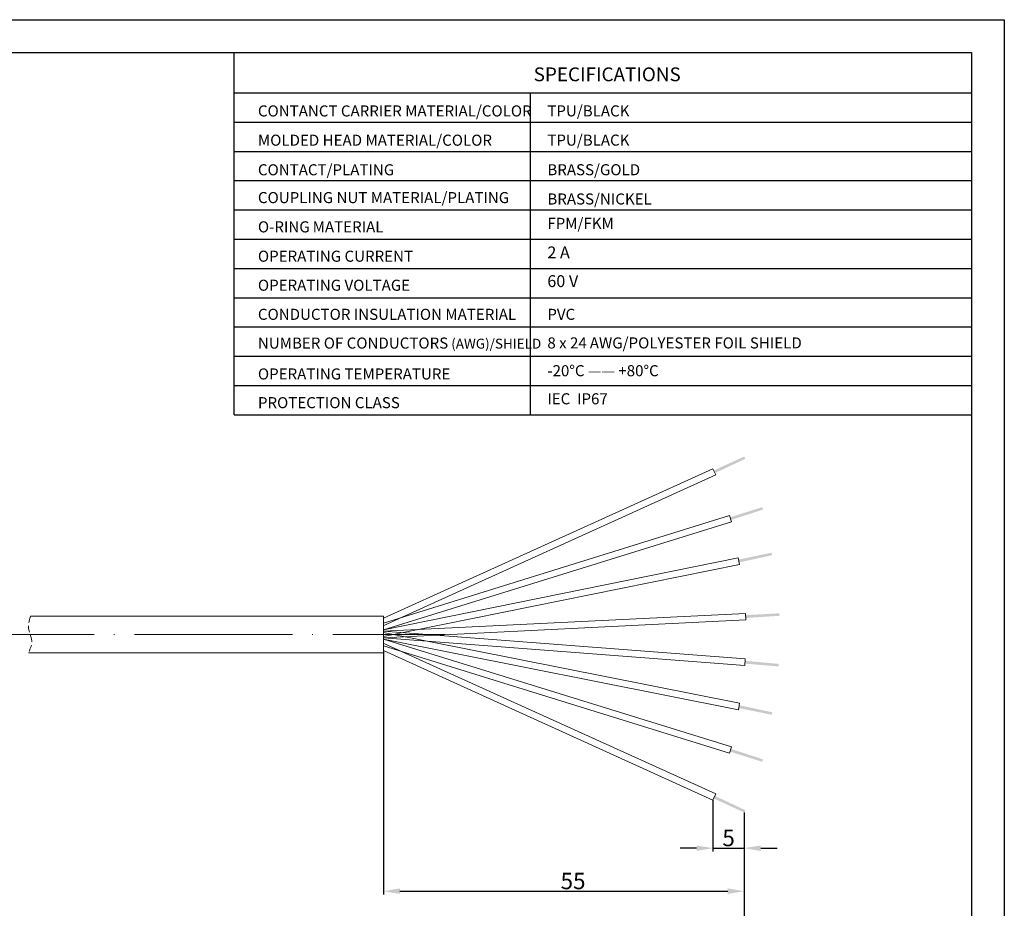
# Model space of a CAD drawing. Units: inches. Extents: x 1571 to 1868, y 1530 to 1740.
# Drawn here: x 1719 to 1868, y 1605 to 1740 of the extents above; entities that cross this region are included whole.
import ezdxf

# ---------------------------------------------------------------- set-up
doc = ezdxf.new("R2010")
doc.units = ezdxf.units.IN
doc.header["$MEASUREMENT"] = 0
doc.linetypes.add('ACAD_ISO04W100', pattern=[30, 24, -3, 0, -3])
doc.linetypes.add('DASHEDX2', pattern=[1.5, 1, -0.5])
doc.layers.add('A1', color=7, linetype='Continuous', lineweight=30)
doc.layers.add('A7', color=7, linetype='Continuous', lineweight=25)
for name, color, linetype in [('A2', 1, 'ACAD_ISO04W100'), ('A3', 3, 'Continuous'), ('A6', 1, 'Continuous')]:
    doc.layers.add(name, color=color, linetype=linetype)
doc.styles.add('样式', font='isocp.shx', dxfattribs={"bigfont": 'gbcbig.shx'})
doc.styles.add('样式 1', font='txt')
doc.dimstyles.get("Standard").update_dxf_attribs({"dimtxt": 2.5, "dimasz": 2.5, "dimexe": 0.5, "dimexo": 0, "dimgap": 0.3, "dimtad": 1, "dimdec": 3, "dimdsep": 46, "dimtxsty": '样式', "dimcen": 0.09, "dimclrd": 256, "dimclrt": 2, "dimadec": 0, "dimazin": 0, "dimtfac": 1, "dimtdec": 3, "dimtmove": 0, "dimatfit": 3, "dimfxl": 0, "dimtolj": 1, "dimtzin": 0, "dimarcsym": 0})

# ---------------------------------------------------------------- blocks, each defined once
blk = doc.blocks.new('*D22')
at = {"layer": 'A3', "color": 0, "lineweight": -2}
for p, q in [((1823.85, 1621.8), (1823.85, 1613.99)), ((1828.6, 1619.91), (1828.6, 1613.99))]:
    blk.add_line(p, q, dxfattribs=at)
at = {"layer": 'A3', "color": 7, "lineweight": -2}
for p, q in [((1821.35, 1614.49), (1818.85, 1614.49)), ((1823.85, 1614.49), (1828.6, 1614.49)), ((1831.1, 1614.49), (1833.6, 1614.49))]:
    blk.add_line(p, q, dxfattribs=at)
at = {"layer": 'A3', "color": 7}
for points in [[(1821.35, 1614.9), (1821.35, 1614.07), (1823.85, 1614.49)], [(1831.1, 1614.9), (1831.1, 1614.07), (1828.6, 1614.49)]]:
    blk.add_solid(points, dxfattribs=at)
at = {"layer": 'Defpoints', "color": 0}
for p in [(1823.85, 1621.8), (1828.6, 1619.91), (1828.6, 1614.49)]:
    blk.add_point(p, dxfattribs=at)
at = {"layer": 'A3', "color": 7, "lineweight": 9, "insert": (1826.22, 1616.04), "char_height": 2.5, "attachment_point": 5, "style": '样式'}
blk.add_mtext('\\A1;5', dxfattribs=at)
blk = doc.blocks.new('*D24')
at = {"layer": 'A3', "color": 0, "lineweight": -2}
for p, q in [((1618.56, 1645.44), (1618.56, 1596.46)), ((1828.6, 1619.91), (1828.6, 1596.46))]:
    blk.add_line(p, q, dxfattribs=at)
at = {"layer": 'A3', "color": 7, "lineweight": -2}
blk.add_line((1621.06, 1596.96), (1826.1, 1596.96), dxfattribs=at)
at = {"layer": 'A3', "color": 7}
for points in [[(1621.06, 1597.38), (1621.06, 1596.55), (1618.56, 1596.96)], [(1826.1, 1597.38), (1826.1, 1596.55), (1828.6, 1596.96)]]:
    blk.add_solid(points, dxfattribs=at)
at = {"layer": 'Defpoints', "color": 0}
for p in [(1618.56, 1645.44), (1828.6, 1619.91), (1828.6, 1596.96)]:
    blk.add_point(p, dxfattribs=at)
at = {"layer": 'A3', "color": 7, "lineweight": 9, "insert": (1724.97, 1598.51), "char_height": 2.5, "attachment_point": 5, "style": '样式'}
blk.add_mtext('\\A1;※METERS', dxfattribs=at)
blk = doc.blocks.new('*D25')
at = {"layer": 'A3', "color": 0, "lineweight": -2}
for p, q in [((1773.83, 1644.27), (1773.83, 1607.46)), ((1828.6, 1619.91), (1828.6, 1607.46))]:
    blk.add_line(p, q, dxfattribs=at)
at = {"layer": 'A3', "color": 7, "lineweight": -2}
blk.add_line((1776.33, 1607.96), (1826.1, 1607.96), dxfattribs=at)
at = {"layer": 'A3', "color": 7}
for points in [[(1776.33, 1608.38), (1776.33, 1607.55), (1773.83, 1607.96)], [(1826.1, 1608.38), (1826.1, 1607.55), (1828.6, 1607.96)]]:
    blk.add_solid(points, dxfattribs=at)
at = {"layer": 'Defpoints', "color": 0}
for p in [(1773.83, 1644.27), (1828.6, 1619.91), (1828.6, 1607.96)]:
    blk.add_point(p, dxfattribs=at)
at = {"layer": 'A3', "color": 7, "lineweight": 9, "insert": (1802.61, 1609.51), "char_height": 2.5, "attachment_point": 5, "style": '样式'}
blk.add_mtext('\\A1;55', dxfattribs=at)

msp = doc.modelspace()

# ---------------------------------------------------------------- hatches: boundary and pattern name
at = {"lineweight": 9}
h = msp.add_hatch(color=256, dxfattribs=at)
h.dxf.hatch_style = 2
h.paths.add_polyline_path([(1828.7654, 1673.5859), (1824.1366, 1671.4102), (1823.9599, 1671.7997), (1828.6046, 1673.9338)])
h = msp.add_hatch(color=256, dxfattribs=at)
h.dxf.hatch_style = 2
h.paths.add_polyline_path([(1831.439, 1665.8755), (1826.5755, 1664.2925), (1826.4487, 1664.7009), (1831.3227, 1666.2407)])
h = msp.add_hatch(color=256, dxfattribs=at)
h.dxf.hatch_style = 2
h.paths.add_polyline_path([(1832.7991, 1658.946), (1827.8011, 1657.8599), (1827.716, 1658.279), (1832.7201, 1659.3211)])
h = msp.add_hatch(color=256, dxfattribs=at)
h.dxf.hatch_style = 2
h.paths.add_polyline_path([(1833.9228, 1649.7499), (1828.8184, 1649.4272), (1828.7972, 1649.8543), (1833.9011, 1650.1325)])
h = msp.add_hatch(color=256, dxfattribs=at)
h.dxf.hatch_style = 2
h.paths.add_polyline_path([(1833.8235, 1642.4576), (1828.7297, 1642.9193), (1828.6969, 1642.4929), (1833.7913, 1642.0757)])
h = msp.add_hatch(color=256, dxfattribs=at)
h.dxf.hatch_style = 2
h.paths.add_polyline_path([(1832.842, 1635.11), (1827.8401, 1636.1781), (1827.7565, 1635.7587), (1832.7643, 1634.7347)])
h = msp.add_hatch(color=256, dxfattribs=at)
h.dxf.hatch_style = 2
h.paths.add_polyline_path([(1831.439, 1627.9682), (1826.5755, 1629.5512), (1826.4487, 1629.1428), (1831.3227, 1627.603)])
h = msp.add_hatch(color=256, dxfattribs=at)
h.dxf.hatch_style = 2
h.paths.add_polyline_path([(1828.7635, 1620.2537), (1824.1349, 1622.4296), (1823.9582, 1622.0402), (1828.6027, 1619.9058)])

# ---------------------------------------------------------------- linework, layer by layer
for p, q in [((1773.8333, 1649.377), (1823.8514, 1672.0396)), ((1773.8781, 1648.2995), (1824.2641, 1671.1287)), ((1824.2641, 1671.1287), (1823.8514, 1672.0396)), ((1773.8328, 1648.6593), (1826.3709, 1664.9524)), ((1773.8328, 1647.6123), (1826.6671, 1663.9973)), ((1826.6671, 1663.9973), (1826.3709, 1664.9524)), ((1773.833, 1647.6238), (1827.6638, 1658.5371)), ((1773.833, 1646.6034), (1827.8625, 1657.557)), ((1827.8625, 1657.557), (1827.6638, 1658.5371)), ((1773.833, 1647.4123), (1828.7844, 1650.1172)), ((1828.8336, 1649.1184), (1828.7844, 1650.1172)), ((1773.8327, 1649.7201), (1720.2423, 1649.7219)), ((1773.833, 1646.4111), (1828.8336, 1649.1184)), ((1773.8331, 1644.2736), (1773.8333, 1649.7201)), ((1773.833, 1647.4335), (1828.7533, 1643.2275)), ((1773.833, 1647.24), (1827.9004, 1636.4812)), ((1773.8328, 1646.2314), (1826.6671, 1629.8464)), ((1773.833, 1646.4306), (1828.677, 1642.2304)), ((1773.833, 1646.2204), (1827.7053, 1635.5004)), ((1719.9305, 1644.1219), (1773.8327, 1644.1236)), ((1773.8328, 1645.1844), (1826.3709, 1628.8913)), ((1773.8331, 1644.4663), (1823.8497, 1621.8003)), ((1773.878, 1645.5439), (1824.2624, 1622.7112)), ((1828.7533, 1643.2275), (1828.677, 1642.2304)), ((1827.9004, 1636.4812), (1827.7053, 1635.5004)), ((1826.6671, 1629.8464), (1826.3709, 1628.8913)), ((1824.2624, 1622.7112), (1823.8497, 1621.8003))]:
    msp.add_line(p, q, dxfattribs=at)
at = {"layer": 'A1'}
for p, q in [((1576.0722, 1735.2202), (1863.0722, 1735.2202)), ((1863.0722, 1735.2202), (1863.0722, 1535.2202))]:
    msp.add_line(p, q, dxfattribs=at)
at = {"layer": 'A2', "lineweight": 13}
msp.add_line((1615.6209, 1646.9218), (1783.1581, 1646.9218), dxfattribs=at)
at = {"layer": 'A6'}
for p, q in [((1571.0722, 1740.2202), (1868.0722, 1740.2202)), ((1868.0722, 1740.2202), (1868.0722, 1530.2202))]:
    msp.add_line(p, q, dxfattribs=at)
at = {"layer": 'A7', "lineweight": 30}
msp.add_line((1751.1631, 1680.2658), (1751.1631, 1735.2202), dxfattribs=at)
for points in [[(1751.1631, 1729.1165), (1863.0726, 1729.1165)], [(1796.1091, 1729.1165), (1796.1091, 1680.2658)], [(1751.1631, 1724.6758), (1863.0726, 1724.6758)], [(1751.1631, 1724.6758), (1863.0726, 1724.6758)], [(1751.1631, 1720.2347), (1863.0726, 1720.2347)], [(1751.1631, 1715.7936), (1863.0726, 1715.7936)], [(1751.1631, 1711.3529), (1863.0726, 1711.3529)], [(1751.1631, 1706.9115), (1863.0726, 1706.9115)], [(1751.1631, 1702.4711), (1863.0726, 1702.4711)], [(1751.1631, 1698.0301), (1863.0726, 1698.0301)], [(1751.1631, 1693.589), (1863.0726, 1693.589)], [(1751.1631, 1689.1479), (1863.0726, 1689.1479)], [(1863.0722, 1689.4248), (1863.0725, 1689.4248)], [(1751.1631, 1684.7068), (1863.0726, 1684.7068)], [(1863.0722, 1685.7239), (1863.0725, 1685.7239)], [(1751.1631, 1680.2658), (1863.0726, 1680.2658)]]:
    msp.add_lwpolyline(points, dxfattribs=at)
at = {"layer": 'A7', "color": 2, "linetype": 'DASHEDX2', "lineweight": 9}
msp.add_spline([(1720.2423, 1649.7219), (1719.9701, 1647.8036), (1720.447, 1645.8792), (1719.9305, 1644.1219)], degree=3, dxfattribs=at)

# ---------------------------------------------------------------- texts
at = {"layer": 'A7', "color": 7, "attachment_point": 7}
for s, insert, char_height, width, style in [('{\\Fisocp|c134;SPECIFICATIONS}', (1796.6312, 1730.8799), 2.1, 22.273803, '样式'), ('{\\Fisocp|c134;CONTANCT CARRIER MATERIAL/COLOR}', (1754.7739, 1725.5341), 1.68, 47.888027, '样式'), ('{\\H1.12x;TPU\\Fisocp|c134;/BLACK}', (1798.7071, 1725.5439), 1.5, 15.133356, '样式'), ('{\\Fisocp|c134;MOLDED HEAD MATERIAL/COLOR}', (1754.7739, 1721.093), 1.68, 47.888027, '样式'), ('{\\H1.12x;TPU\\Fisocp|c134;/BLACK}', (1798.7071, 1721.1028), 1.5, 15.133356, '样式'), ('{\\Fisocp|c134;CONTACT/PLATING}', (1754.7739, 1716.6023), 1.68, 30.420964, '样式'), ('{\\Fisocp|c134;BRASS/GOLD}', (1798.7071, 1716.6129), 1.68, 15.133356, '样式'), ('{\\Fisocp|c134;COUPLING NUT MATERIAL/PLATING}', (1754.7739, 1712.3835), 1.68, 40.321933, '样式'), ('{\\Fisocp|c134;BRASS/NICKEL}', (1798.7071, 1712.1718), 1.68, 15.133356, '样式'), ('FPM/FKM', (1798.7071, 1707.9492), 1.68, 15.133356, '样式'), ('{\\H1.12x;O-RING\\fSimSun|b0|i0|c134|p2;\\H0.89286x; \\Fisocp|c134;\\H1.12x;MATERIAL}', (1754.7739, 1707.9429), 1.5, 30.420964, '样式'), ('2 A', (1798.7071, 1703.4398), 1.8, 15.133356, '样式'), ('{\\Fisocp|c134;OPERATING CURRENT}', (1754.7739, 1703.487), 1.68, 30.420964, '样式 1'), ('60 V', (1798.7071, 1699.0826), 1.8, 15.133356, '样式'), ('{\\Fisocp|c134;OPERATING VOLTAGE}', (1754.7739, 1699.0826), 1.68, 30.420964, '样式'), ('{\\Fisocp|c134;CONDUCTOR INSULATION MATERIAL}', (1754.7739, 1694.6668), 1.68, 42.445183, '样式'), ('{\\H1.12x;PVC}', (1798.7071, 1694.6668), 1.5, 15.133356, '样式'), ('{\\Fisocp|c134;\\H1.12x;NUMBER OF CONDUCTORS} (AWG)/SHIELD', (1754.7739, 1690.3043), 1.5, 57.390321, '样式'), ('{\\H1.12x;8 x 24\\fSimSun|b0|i0|c134|p2;\\H0.89286x; \\Fisocp,gbcbig|c134;\\H1.12x;AWG/POLYESTER FOIL SHIELD}', (1798.7071, 1690.3254), 1.5, 41.486187, '样式'), ('-20%%DC —— +80%%DC', (1798.7071, 1685.5874), 1.68, 17.669981, '样式'), ('{\\Fisocp|c134;OPERATING TEMPERATURE}', (1754.7739, 1685.6168), 1.68, 30.420964, '样式'), ('{\\Fisocp|c134;PROTECTION CLASS}', (1754.7739, 1681.2598), 1.68, 30.420964, '样式'), ('IEC  IP67  ', (1798.7067, 1681.321), 1.68, 15.133356, '样式')]:
    msp.add_mtext(s, dxfattribs=dict(at, insert=insert, char_height=char_height, width=width, style=style))

# ---------------------------------------------------------------- dimensions: what is measured, and where the dimension line sits
at = {"layer": 'A3', "color": 7, "lineweight": 9}
for base, p1, text, picture, middle in [((1828.6003, 1596.9633), (1618.5583, 1645.4418), '※METERS', '*D24', (1724.9682, 1596.9633)), ((1828.6003, 1607.9644), (1773.8327, 1644.2736), '55', '*D25', (1802.6054, 1607.9644)), ((1828.6003, 1614.486), (1823.8497, 1621.8003), '5', '*D22', (1826.225, 1614.486))]:
    dim = msp.add_linear_dim(base=base, p1=p1, p2=(1828.6003, 1619.912), text=text, dimstyle='Standard', override={"dimclrd": 7, "dimclrt": 7}, dxfattribs=at)
    dim.commit()
    dim.dimension.update_dxf_attribs({"geometry": picture, "text_midpoint": middle, "dimtype": 160})

doc.saveas('drawing.dxf')
